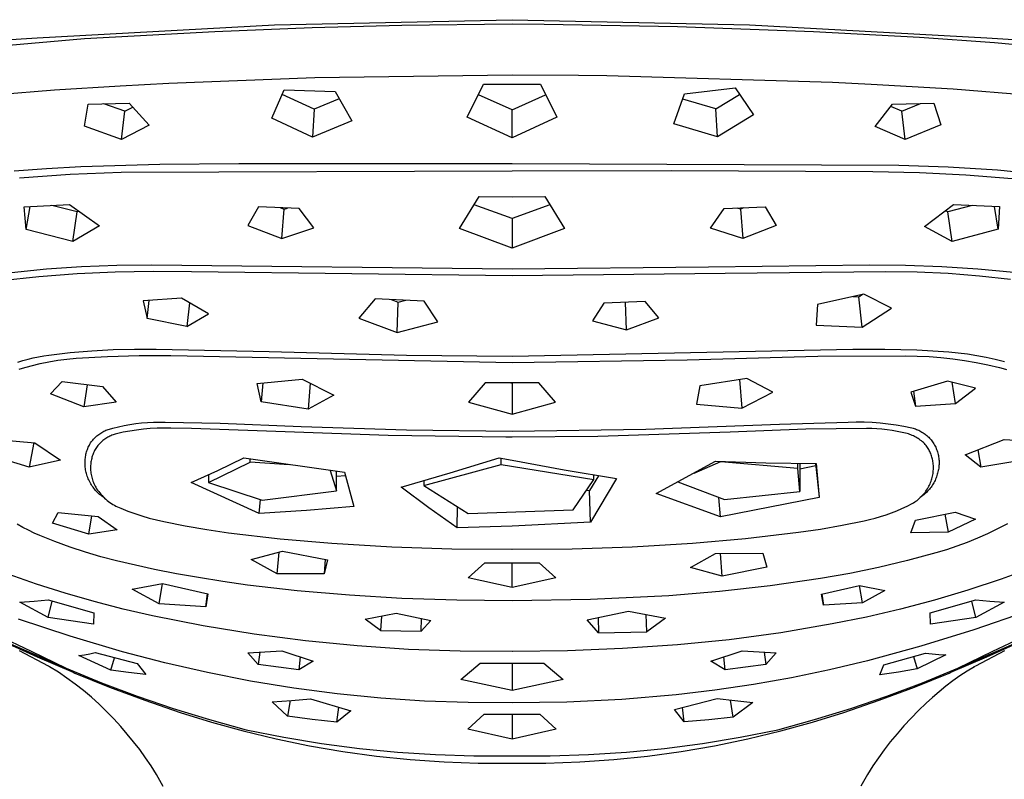
# Model space of a CAD drawing. Units: millimetres. Extents: x -743 to 494, y -1562 to 1621.
# Drawn here: x 285 to 344, y 1280 to 1326 of the extents above; entities that cross this region are included whole.
import ezdxf

# ---------------------------------------------------------------- set-up
doc = ezdxf.new("R2010")
doc.units = ezdxf.units.MM
doc.header["$MEASUREMENT"] = 0
doc.layers.add('Default', color=7, linetype='Continuous', true_color=0x000000)

msp = doc.modelspace()

# ---------------------------------------------------------------- linework, layer by layer
at = {"layer": 'Default', "color": 7, "true_color": 0xffffff}
for p, q in [((300.026, 1325.191), (314.203, 1325.504)), ((314.203, 1325.504), (328.38, 1325.191)), ((285.866, 1324.43), (300.026, 1325.191)), ((302.283, 1325.016), (296.462, 1324.789)), ((307.627, 1325.159), (302.283, 1325.016)), ((314.203, 1325.232), (307.627, 1325.159)), ((316.124, 1325.225), (314.203, 1325.232)), ((324.075, 1325.078), (316.124, 1325.225)), ((332.208, 1324.777), (324.075, 1325.078)), ((328.38, 1325.191), (342.54, 1324.43)), ((288.688, 1324.362), (280.932, 1323.696)), ((283.64, 1324.273), (285.866, 1324.43)), ((296.462, 1324.789), (288.688, 1324.362)), ((338.523, 1324.438), (332.208, 1324.777)), ((343.003, 1324.12), (338.523, 1324.438)), ((342.54, 1324.43), (344.766, 1324.273)), ((347.474, 1323.696), (343.003, 1324.12)), ((302.424, 1322.032), (293.727, 1321.695)), ((314.203, 1322.2), (302.424, 1322.032)), ((318.18, 1322.181), (314.203, 1322.2)), ((319.854, 1322.162), (318.18, 1322.181)), ((333.333, 1321.759), (319.854, 1322.162)), ((286.899, 1321.291), (282.99, 1320.971)), ((290.813, 1321.54), (286.899, 1321.291)), ((293.727, 1321.695), (290.813, 1321.54)), ((299.87, 1319.635), (300.608, 1321.327)), ((300.608, 1321.327), (303.64, 1321.226)), ((311.528, 1319.684), (312.499, 1321.658)), ((312.499, 1321.658), (314.203, 1321.653)), ((314.203, 1321.653), (315.904, 1321.659)), ((315.904, 1321.659), (316.878, 1319.684)), ((324.508, 1321.081), (327.516, 1321.435)), ((327.516, 1321.435), (328.624, 1319.828)), ((335.64, 1321.647), (333.333, 1321.759)), ((340.531, 1321.359), (335.64, 1321.647)), ((345.416, 1320.971), (340.531, 1321.359)), ((302.383, 1320.157), (300.489, 1321.047)), ((303.895, 1320.775), (302.383, 1320.157)), ((303.64, 1321.226), (304.649, 1319.477)), ((314.203, 1320.126), (312.195, 1321.027)), ((314.203, 1320.126), (316.209, 1321.026)), ((323.855, 1319.292), (324.508, 1321.081)), ((326.366, 1320.182), (324.393, 1320.759)), ((326.366, 1320.182), (327.786, 1321.035)), ((288.677, 1319.146), (288.911, 1320.472)), ((288.911, 1320.472), (291.34, 1320.525)), ((291.097, 1320.048), (289.847, 1320.489)), ((291.097, 1320.048), (291.562, 1320.281)), ((291.34, 1320.525), (292.551, 1319.212)), ((302.383, 1320.157), (302.284, 1318.488)), ((314.203, 1318.463), (314.203, 1320.126)), ((326.468, 1318.514), (326.366, 1320.182)), ((335.876, 1319.123), (336.917, 1320.468)), ((337.473, 1320.048), (336.807, 1320.323)), ((336.917, 1320.468), (339.377, 1320.528)), ((337.473, 1320.048), (338.596, 1320.506)), ((339.377, 1320.528), (339.806, 1319.233)), ((290.893, 1318.359), (291.097, 1320.048)), ((302.284, 1318.488), (299.87, 1319.635)), ((314.203, 1318.463), (311.528, 1319.684)), ((316.878, 1319.684), (314.203, 1318.463)), ((328.624, 1319.828), (326.468, 1318.514)), ((337.679, 1318.358), (337.473, 1320.048)), ((290.893, 1318.359), (288.677, 1319.146)), ((292.551, 1319.212), (290.893, 1318.359)), ((304.649, 1319.477), (302.284, 1318.488)), ((326.468, 1318.514), (323.855, 1319.292)), ((337.679, 1318.358), (335.876, 1319.123)), ((339.806, 1319.233), (337.679, 1318.358)), ((286.418, 1316.606), (284.493, 1316.465)), ((288.463, 1316.715), (286.418, 1316.606)), ((293.176, 1316.858), (288.463, 1316.715)), ((297.89, 1316.911), (293.176, 1316.858)), ((314.203, 1316.893), (297.89, 1316.911)), ((337.298, 1316.81), (314.203, 1316.893)), ((340.246, 1316.706), (337.298, 1316.81)), ((343.19, 1316.517), (340.246, 1316.706)), ((284.796, 1316.074), (287.836, 1316.284)), ((287.836, 1316.284), (290.881, 1316.397)), ((290.881, 1316.397), (314.203, 1316.484)), ((314.203, 1316.484), (314.216, 1316.484)), ((314.216, 1316.484), (323.702, 1316.505)), ((323.702, 1316.505), (335.738, 1316.441)), ((335.738, 1316.441), (338.518, 1316.395)), ((338.518, 1316.395), (341.296, 1316.256)), ((341.296, 1316.256), (344.067, 1316.024)), ((346.127, 1316.243), (343.19, 1316.517)), ((311.063, 1313.042), (312.234, 1314.948)), ((312.234, 1314.948), (314.203, 1314.94)), ((314.203, 1314.94), (316.171, 1314.949)), ((316.171, 1314.949), (317.343, 1313.042)), ((285.074, 1314.339), (287.794, 1314.482)), ((285.204, 1312.98), (285.074, 1314.339)), ((285.204, 1312.98), (285.431, 1314.355)), ((288.241, 1314.033), (286.726, 1314.42)), ((287.794, 1314.482), (289.585, 1313.196)), ((299.066, 1314.328), (298.442, 1313.213)), ((301.499, 1314.246), (299.066, 1314.328)), ((300.389, 1314.28), (300.6, 1314.201)), ((300.6, 1314.201), (300.801, 1314.267)), ((302.366, 1313.079), (301.499, 1314.246)), ((314.203, 1313.631), (311.942, 1314.463)), ((316.463, 1314.462), (314.203, 1313.631)), ((326.05, 1313.063), (326.875, 1314.236)), ((326.875, 1314.236), (329.312, 1314.338)), ((327.844, 1314.203), (327.646, 1314.265)), ((328.047, 1314.281), (327.844, 1314.203)), ((329.312, 1314.338), (329.978, 1313.232)), ((338.819, 1313.173), (340.565, 1314.47)), ((341.667, 1314.417), (340.21, 1314.031)), ((340.565, 1314.47), (343.304, 1314.355)), ((343.232, 1313.001), (343.006, 1314.365)), ((343.304, 1314.355), (343.232, 1313.001)), ((287.979, 1312.264), (288.241, 1314.033)), ((288.337, 1314.087), (288.241, 1314.033)), ((300.471, 1312.444), (300.6, 1314.201)), ((327.844, 1314.203), (327.973, 1312.446)), ((340.21, 1314.031), (340.077, 1314.103)), ((340.473, 1312.262), (340.21, 1314.031)), ((289.585, 1313.196), (287.979, 1312.264)), ((298.442, 1313.213), (300.471, 1312.444)), ((300.471, 1312.444), (302.366, 1313.079)), ((314.203, 1313.631), (314.203, 1311.87)), ((327.973, 1312.446), (326.05, 1313.063)), ((329.978, 1313.232), (327.973, 1312.446)), ((340.473, 1312.262), (338.819, 1313.173)), ((287.979, 1312.264), (285.204, 1312.98)), ((314.203, 1311.87), (311.063, 1313.042)), ((317.343, 1313.042), (314.203, 1311.87)), ((343.232, 1313.001), (340.473, 1312.262)), ((286.416, 1310.635), (288.511, 1310.785)), ((288.511, 1310.785), (290.609, 1310.862)), ((290.609, 1310.862), (292.709, 1310.866)), ((292.709, 1310.866), (314.203, 1310.636)), ((314.203, 1310.636), (325.928, 1310.761)), ((325.928, 1310.761), (335.541, 1310.867)), ((335.541, 1310.867), (337.699, 1310.85)), ((337.699, 1310.85), (339.855, 1310.771)), ((339.855, 1310.771), (342.009, 1310.631)), ((283.699, 1309.949), (285.965, 1310.182)), ((284.328, 1310.412), (286.416, 1310.635)), ((285.965, 1310.182), (288.237, 1310.351)), ((288.237, 1310.351), (290.513, 1310.456)), ((290.513, 1310.456), (292.79, 1310.497)), ((292.79, 1310.497), (295.068, 1310.474)), ((295.068, 1310.474), (314.203, 1310.244)), ((314.203, 1310.244), (314.213, 1310.244)), ((314.213, 1310.244), (326.933, 1310.387)), ((326.933, 1310.387), (336.516, 1310.468)), ((336.516, 1310.468), (338.383, 1310.449)), ((338.383, 1310.449), (340.249, 1310.369)), ((340.249, 1310.369), (342.111, 1310.229)), ((342.009, 1310.631), (344.157, 1310.43)), ((342.111, 1310.229), (343.968, 1310.027)), ((335.197, 1309.135), (332.43, 1308.508)), ((334.544, 1308.983), (334.897, 1308.969)), ((334.897, 1308.969), (335.129, 1309.119)), ((335.113, 1307.152), (334.897, 1308.969)), ((336.861, 1308.295), (335.197, 1309.135)), ((294.475, 1308.896), (292.189, 1308.731)), ((292.189, 1308.731), (292.419, 1307.679)), ((292.419, 1307.679), (292.553, 1308.755)), ((296.077, 1307.947), (294.475, 1308.896)), ((294.95, 1308.611), (294.794, 1307.186)), ((306.025, 1308.856), (305.06, 1307.689)), ((308.961, 1308.716), (306.025, 1308.856)), ((306.982, 1308.806), (307.41, 1308.648)), ((307.345, 1306.83), (307.41, 1308.648)), ((307.41, 1308.648), (307.865, 1308.764)), ((309.775, 1307.468), (308.961, 1308.716)), ((319.693, 1308.58), (319.008, 1307.533)), ((322.156, 1308.697), (319.693, 1308.58)), ((321.044, 1306.996), (320.984, 1308.637)), ((322.958, 1307.717), (322.156, 1308.697)), ((332.43, 1308.508), (332.363, 1307.283)), ((294.794, 1307.186), (296.077, 1307.947)), ((335.113, 1307.152), (336.861, 1308.295)), ((294.794, 1307.186), (292.419, 1307.679)), ((305.06, 1307.689), (307.345, 1306.83)), ((307.345, 1306.83), (309.775, 1307.468)), ((319.008, 1307.533), (321.044, 1306.996)), ((321.044, 1306.996), (322.958, 1307.717)), ((332.363, 1307.283), (335.113, 1307.152)), ((285.933, 1305.392), (286.246, 1305.447)), ((286.246, 1305.447), (286.56, 1305.492)), ((286.56, 1305.492), (287.834, 1305.642)), ((287.834, 1305.642), (289.112, 1305.753)), ((289.112, 1305.753), (290.392, 1305.823)), ((290.065, 1305.415), (291.955, 1305.467)), ((290.392, 1305.823), (291.675, 1305.852)), ((291.675, 1305.852), (292.957, 1305.841)), ((291.955, 1305.467), (293.846, 1305.456)), ((292.957, 1305.841), (299.703, 1305.694)), ((293.846, 1305.456), (314.203, 1305.054)), ((299.703, 1305.694), (307.909, 1305.488)), ((307.909, 1305.488), (314.203, 1305.432)), ((314.203, 1305.432), (334.541, 1305.834)), ((324.655, 1305.202), (332.464, 1305.419)), ((332.464, 1305.419), (337.681, 1305.442)), ((334.541, 1305.834), (336.458, 1305.847)), ((336.458, 1305.847), (338.373, 1305.797)), ((337.681, 1305.442), (338.391, 1305.432)), ((338.373, 1305.797), (340.286, 1305.684)), ((338.391, 1305.432), (339.101, 1305.4)), ((340.286, 1305.684), (340.845, 1305.632)), ((340.845, 1305.632), (341.402, 1305.561)), ((341.402, 1305.561), (341.956, 1305.473)), ((341.956, 1305.473), (342.507, 1305.366)), ((284.706, 1305.069), (285.009, 1305.165)), ((284.975, 1304.715), (285.499, 1304.858)), ((285.009, 1305.165), (285.314, 1305.251)), ((285.314, 1305.251), (285.623, 1305.326)), ((285.499, 1304.858), (286.028, 1304.983)), ((285.623, 1305.326), (285.933, 1305.392)), ((286.028, 1304.983), (286.561, 1305.089)), ((286.561, 1305.089), (287.098, 1305.178)), ((287.098, 1305.178), (287.637, 1305.248)), ((287.637, 1305.248), (288.178, 1305.3)), ((288.178, 1305.3), (290.065, 1305.415)), ((314.203, 1305.054), (324.655, 1305.202)), ((339.101, 1305.4), (339.809, 1305.347)), ((339.809, 1305.347), (340.515, 1305.271)), ((340.515, 1305.271), (341.219, 1305.174)), ((341.219, 1305.174), (341.919, 1305.055)), ((341.919, 1305.055), (342.615, 1304.915)), ((342.507, 1305.366), (343.054, 1305.241)), ((342.615, 1304.915), (343.306, 1304.753)), ((343.054, 1305.241), (343.597, 1305.098)), ((284.778, 1304.659), (284.975, 1304.715)), ((343.306, 1304.753), (343.519, 1304.693)), ((343.519, 1304.693), (343.729, 1304.626)), ((286.652, 1303.171), (287.344, 1303.917)), ((287.344, 1303.917), (289.767, 1303.611)), ((288.844, 1303.723), (288.644, 1302.402)), ((298.994, 1303.801), (301.678, 1304.047)), ((299.226, 1302.698), (298.994, 1303.801)), ((299.321, 1303.829), (299.226, 1302.698)), ((301.678, 1304.047), (303.56, 1303.098)), ((302.147, 1303.807), (302.043, 1302.258)), ((312.594, 1303.837), (311.603, 1302.676)), ((314.203, 1303.831), (312.594, 1303.837)), ((314.14, 1303.831), (314.203, 1303.814)), ((315.811, 1303.837), (314.203, 1303.831)), ((314.266, 1303.831), (314.203, 1303.814)), ((314.203, 1303.814), (314.203, 1301.955)), ((316.802, 1302.677), (315.811, 1303.837)), ((325.413, 1303.654), (325.217, 1302.551)), ((328.22, 1304.101), (325.413, 1303.654)), ((327.784, 1304.029), (327.915, 1302.315)), ((329.769, 1303.278), (328.22, 1304.101)), ((340.202, 1303.939), (338.006, 1303.278)), ((341.861, 1303.523), (340.202, 1303.939)), ((340.678, 1302.596), (340.478, 1303.868)), ((288.644, 1302.402), (286.652, 1303.171)), ((289.767, 1303.611), (290.577, 1302.677)), ((303.56, 1303.098), (302.043, 1302.258)), ((327.915, 1302.315), (329.769, 1303.278)), ((338.006, 1303.278), (338.298, 1302.442)), ((338.172, 1303.327), (338.298, 1302.442)), ((340.678, 1302.596), (341.861, 1303.523)), ((290.577, 1302.677), (288.644, 1302.402)), ((302.043, 1302.258), (299.226, 1302.698)), ((311.603, 1302.676), (314.203, 1301.955)), ((314.203, 1301.955), (316.802, 1302.677)), ((325.217, 1302.551), (327.915, 1302.315)), ((338.298, 1302.442), (340.678, 1302.596)), ((291.05, 1301.293), (291.396, 1301.357)), ((291.396, 1301.357), (291.743, 1301.409)), ((291.743, 1301.409), (292.093, 1301.448)), ((292.093, 1301.448), (292.443, 1301.476)), ((292.443, 1301.476), (292.794, 1301.491)), ((292.794, 1301.491), (293.146, 1301.494)), ((293.146, 1301.494), (293.497, 1301.485)), ((293.497, 1301.485), (296.789, 1301.424)), ((296.789, 1301.424), (301.616, 1301.229)), ((322.19, 1301.07), (330.173, 1301.369)), ((330.173, 1301.369), (334.27, 1301.487)), ((334.27, 1301.487), (334.748, 1301.501)), ((334.748, 1301.501), (335.226, 1301.499)), ((335.226, 1301.499), (335.704, 1301.48)), ((335.704, 1301.48), (336.181, 1301.445)), ((336.181, 1301.445), (336.657, 1301.394)), ((336.657, 1301.394), (337.131, 1301.327)), ((337.131, 1301.327), (337.602, 1301.243)), ((289.424, 1300.671), (289.478, 1300.716)), ((289.478, 1300.716), (289.534, 1300.759)), ((289.534, 1300.759), (289.592, 1300.8)), ((289.592, 1300.8), (289.651, 1300.84)), ((289.651, 1300.84), (289.711, 1300.877)), ((289.711, 1300.877), (289.772, 1300.912)), ((289.772, 1300.912), (289.835, 1300.945)), ((289.835, 1300.945), (289.898, 1300.976)), ((289.898, 1300.976), (289.963, 1301.005)), ((289.963, 1301.005), (290.029, 1301.031)), ((290.029, 1301.031), (290.366, 1301.13)), ((290.386, 1300.733), (290.321, 1300.708)), ((290.366, 1301.13), (290.707, 1301.218)), ((290.453, 1300.756), (290.386, 1300.733)), ((290.52, 1300.776), (290.453, 1300.756)), ((290.588, 1300.795), (290.52, 1300.776)), ((290.988, 1300.883), (290.588, 1300.795)), ((290.707, 1301.218), (291.05, 1301.293)), ((291.391, 1300.958), (290.988, 1300.883)), ((291.797, 1301.019), (291.391, 1300.958)), ((292.204, 1301.066), (291.797, 1301.019)), ((292.612, 1301.1), (292.204, 1301.066)), ((293.022, 1301.12), (292.612, 1301.1)), ((293.431, 1301.126), (293.022, 1301.12)), ((293.841, 1301.119), (293.431, 1301.126)), ((295.066, 1301.108), (293.841, 1301.119)), ((306.802, 1300.688), (295.066, 1301.108)), ((301.616, 1301.229), (307.908, 1301.028)), ((307.908, 1301.028), (314.203, 1300.957)), ((314.203, 1300.957), (322.19, 1301.07)), ((327.228, 1300.881), (319.325, 1300.637)), ((331.743, 1301.062), (327.228, 1300.881)), ((335.371, 1301.106), (331.743, 1301.062)), ((335.676, 1301.102), (335.371, 1301.106)), ((335.981, 1301.087), (335.676, 1301.102)), ((336.285, 1301.064), (335.981, 1301.087)), ((336.588, 1301.031), (336.285, 1301.064)), ((336.891, 1300.988), (336.588, 1301.031)), ((337.191, 1300.936), (336.891, 1300.988)), ((337.49, 1300.875), (337.191, 1300.936)), ((337.787, 1300.804), (337.49, 1300.875)), ((337.602, 1301.243), (338.07, 1301.143)), ((337.864, 1300.782), (337.787, 1300.804)), ((337.941, 1300.757), (337.864, 1300.782)), ((338.016, 1300.73), (337.941, 1300.757)), ((338.091, 1300.7), (338.016, 1300.73)), ((338.07, 1301.143), (338.14, 1301.125)), ((338.14, 1301.125), (338.211, 1301.105)), ((338.211, 1301.105), (338.28, 1301.083)), ((338.28, 1301.083), (338.348, 1301.058)), ((338.348, 1301.058), (338.416, 1301.03)), ((338.416, 1301.03), (338.482, 1301)), ((338.482, 1301), (338.548, 1300.968)), ((338.548, 1300.968), (338.612, 1300.934)), ((338.612, 1300.934), (338.676, 1300.898)), ((338.676, 1300.898), (338.737, 1300.859)), ((338.737, 1300.859), (338.798, 1300.818)), ((338.798, 1300.818), (338.857, 1300.776)), ((338.857, 1300.776), (338.914, 1300.731)), ((338.914, 1300.731), (338.97, 1300.684)), ((282.905, 1300.497), (285.709, 1300.259)), ((285.649, 1300.264), (285.389, 1298.811)), ((285.709, 1300.259), (287.255, 1299.227)), ((288.976, 1300.119), (289.011, 1300.183)), ((289.011, 1300.183), (289.049, 1300.246)), ((289.049, 1300.246), (289.089, 1300.307)), ((289.089, 1300.307), (289.131, 1300.364)), ((289.131, 1300.364), (289.176, 1300.419)), ((289.176, 1300.419), (289.222, 1300.473)), ((289.222, 1300.473), (289.27, 1300.525)), ((289.27, 1300.525), (289.319, 1300.575)), ((289.319, 1300.575), (289.371, 1300.624)), ((289.371, 1300.624), (289.424, 1300.671)), ((289.527, 1300.14), (289.482, 1300.086)), ((289.574, 1300.192), (289.527, 1300.14)), ((289.622, 1300.243), (289.574, 1300.192)), ((289.673, 1300.292), (289.622, 1300.243)), ((289.725, 1300.34), (289.673, 1300.292)), ((289.778, 1300.386), (289.725, 1300.34)), ((289.833, 1300.429), (289.778, 1300.386)), ((289.89, 1300.471), (289.833, 1300.429)), ((289.948, 1300.511), (289.89, 1300.471)), ((290.007, 1300.549), (289.948, 1300.511)), ((290.068, 1300.585), (290.007, 1300.549)), ((290.129, 1300.619), (290.068, 1300.585)), ((290.192, 1300.651), (290.129, 1300.619)), ((290.256, 1300.68), (290.192, 1300.651)), ((290.321, 1300.708), (290.256, 1300.68)), ((313.833, 1300.59), (306.802, 1300.688)), ((314.203, 1300.59), (313.833, 1300.59)), ((319.325, 1300.637), (314.203, 1300.59)), ((338.164, 1300.667), (338.091, 1300.7)), ((338.236, 1300.632), (338.164, 1300.667)), ((338.307, 1300.594), (338.236, 1300.632)), ((338.377, 1300.554), (338.307, 1300.594)), ((338.445, 1300.511), (338.377, 1300.554)), ((338.512, 1300.467), (338.445, 1300.511)), ((338.577, 1300.419), (338.512, 1300.467)), ((338.64, 1300.37), (338.577, 1300.419)), ((338.702, 1300.318), (338.64, 1300.37)), ((338.761, 1300.265), (338.702, 1300.318)), ((338.819, 1300.209), (338.761, 1300.265)), ((338.875, 1300.151), (338.819, 1300.209)), ((338.92, 1300.096), (338.875, 1300.151)), ((338.97, 1300.684), (339.025, 1300.635)), ((339.025, 1300.635), (339.077, 1300.585)), ((339.077, 1300.585), (339.128, 1300.532)), ((339.128, 1300.532), (339.177, 1300.478)), ((339.177, 1300.478), (339.224, 1300.423)), ((339.224, 1300.423), (339.269, 1300.365)), ((339.269, 1300.365), (339.312, 1300.306)), ((339.312, 1300.306), (339.353, 1300.246)), ((339.353, 1300.246), (339.392, 1300.184)), ((339.392, 1300.184), (339.428, 1300.121)), ((341.255, 1299.531), (343.572, 1300.456)), ((343.572, 1300.456), (345.945, 1300.322)), ((285.389, 1298.811), (282.71, 1299.604)), ((288.756, 1299.499), (288.771, 1299.571)), ((288.771, 1299.571), (288.788, 1299.642)), ((288.788, 1299.642), (288.808, 1299.713)), ((288.808, 1299.713), (288.83, 1299.783)), ((288.83, 1299.783), (288.855, 1299.852)), ((288.855, 1299.852), (288.882, 1299.92)), ((288.882, 1299.92), (288.911, 1299.987)), ((288.911, 1299.987), (288.942, 1300.054)), ((288.942, 1300.054), (288.976, 1300.119)), ((289.199, 1299.598), (289.174, 1299.532)), ((289.226, 1299.663), (289.199, 1299.598)), ((289.256, 1299.728), (289.226, 1299.663)), ((289.288, 1299.791), (289.256, 1299.728)), ((289.322, 1299.854), (289.288, 1299.791)), ((289.358, 1299.915), (289.322, 1299.854)), ((289.397, 1299.973), (289.358, 1299.915)), ((289.439, 1300.03), (289.397, 1299.973)), ((289.482, 1300.086), (289.439, 1300.03)), ((338.962, 1300.04), (338.92, 1300.096)), ((339.003, 1299.982), (338.962, 1300.04)), ((339.041, 1299.922), (339.003, 1299.982)), ((339.078, 1299.862), (339.041, 1299.922)), ((339.112, 1299.8), (339.078, 1299.862)), ((339.144, 1299.737), (339.112, 1299.8)), ((339.174, 1299.673), (339.144, 1299.737)), ((339.202, 1299.607), (339.174, 1299.673)), ((339.228, 1299.541), (339.202, 1299.607)), ((339.251, 1299.475), (339.228, 1299.541)), ((339.428, 1300.121), (339.463, 1300.057)), ((339.463, 1300.057), (339.495, 1299.989)), ((339.495, 1299.989), (339.525, 1299.921)), ((339.525, 1299.921), (339.552, 1299.851)), ((339.552, 1299.851), (339.578, 1299.78)), ((339.578, 1299.78), (339.6, 1299.709)), ((339.6, 1299.709), (339.621, 1299.637)), ((339.621, 1299.637), (339.639, 1299.564)), ((339.639, 1299.564), (339.655, 1299.491)), ((342.019, 1299.832), (342.198, 1298.797)), ((287.255, 1299.227), (285.389, 1298.811)), ((288.715, 1299.048), (288.716, 1299.128)), ((288.717, 1298.968), (288.715, 1299.048)), ((288.716, 1299.128), (288.72, 1299.208)), ((288.721, 1298.888), (288.717, 1298.968)), ((288.72, 1299.208), (288.725, 1299.281)), ((288.725, 1299.281), (288.733, 1299.354)), ((288.733, 1299.354), (288.743, 1299.427)), ((288.743, 1299.427), (288.756, 1299.499)), ((289.052, 1298.978), (289.048, 1298.907)), ((289.059, 1299.049), (289.052, 1298.978)), ((289.069, 1299.119), (289.059, 1299.049)), ((289.08, 1299.189), (289.069, 1299.119)), ((289.094, 1299.259), (289.08, 1299.189)), ((289.111, 1299.328), (289.094, 1299.259)), ((289.129, 1299.397), (289.111, 1299.328)), ((289.15, 1299.464), (289.129, 1299.397)), ((289.174, 1299.532), (289.15, 1299.464)), ((296.091, 1297.891), (298.566, 1299.1)), ((296.634, 1298.606), (298.2, 1299.357)), ((298.2, 1299.357), (304.201, 1298.499)), ((298.566, 1299.1), (298.566, 1299.299)), ((300.895, 1298.947), (298.566, 1299.1)), ((308.93, 1297.706), (313.564, 1298.952)), ((310.521, 1298.457), (313.446, 1299.36)), ((313.446, 1299.36), (314.203, 1299.212)), ((313.564, 1298.952), (313.564, 1299.337)), ((313.564, 1298.952), (319.081, 1298.059)), ((314.203, 1299.212), (317.313, 1298.637)), ((322.808, 1297.234), (326.351, 1299.153)), ((325.086, 1298.452), (326.664, 1299.141)), ((326.351, 1299.153), (329.359, 1299.061)), ((331.258, 1298.729), (326.664, 1299.121)), ((329.359, 1299.061), (332.368, 1299.023)), ((331.258, 1298.729), (331.258, 1299.031)), ((331.391, 1299.029), (331.391, 1297.34)), ((332.325, 1299.023), (332.539, 1297.024)), ((332.368, 1299.023), (332.542, 1296.993)), ((339.272, 1299.407), (339.251, 1299.475)), ((339.29, 1299.339), (339.272, 1299.407)), ((339.307, 1299.27), (339.29, 1299.339)), ((339.321, 1299.2), (339.307, 1299.27)), ((339.332, 1299.131), (339.321, 1299.2)), ((339.341, 1299.06), (339.332, 1299.131)), ((339.35, 1298.981), (339.341, 1299.06)), ((339.356, 1298.902), (339.35, 1298.981)), ((339.655, 1299.491), (339.668, 1299.417)), ((339.668, 1299.417), (339.678, 1299.343)), ((339.678, 1299.343), (339.686, 1299.268)), ((339.686, 1299.268), (339.692, 1299.194)), ((339.694, 1298.969), (339.69, 1298.894)), ((339.692, 1299.194), (339.695, 1299.119)), ((339.696, 1299.044), (339.694, 1298.969)), ((339.695, 1299.119), (339.696, 1299.044)), ((342.198, 1298.797), (341.255, 1299.531)), ((345.085, 1299.291), (342.198, 1298.797)), ((288.728, 1298.808), (288.721, 1298.888)), ((288.737, 1298.728), (288.728, 1298.808)), ((288.75, 1298.649), (288.737, 1298.728)), ((288.765, 1298.57), (288.75, 1298.649)), ((288.782, 1298.492), (288.765, 1298.57)), ((288.802, 1298.414), (288.782, 1298.492)), ((288.825, 1298.337), (288.802, 1298.414)), ((289.048, 1298.907), (289.045, 1298.836)), ((289.045, 1298.836), (289.045, 1298.765)), ((289.045, 1298.765), (289.047, 1298.684)), ((289.047, 1298.684), (289.051, 1298.603)), ((289.051, 1298.603), (289.058, 1298.522)), ((289.058, 1298.522), (289.068, 1298.441)), ((289.068, 1298.441), (289.081, 1298.361)), ((295.054, 1297.887), (296.634, 1298.606)), ((303.343, 1298.609), (303.731, 1297.391)), ((303.731, 1297.391), (303.731, 1298.559)), ((304.201, 1298.499), (304.768, 1296.448)), ((307.579, 1297.613), (310.521, 1298.457)), ((317.313, 1298.637), (320.433, 1298.116)), ((331.391, 1297.34), (331.258, 1298.729)), ((332.337, 1298.88), (331.391, 1298.68)), ((339.321, 1298.347), (339.334, 1298.426)), ((339.334, 1298.426), (339.345, 1298.505)), ((339.345, 1298.505), (339.352, 1298.584)), ((339.352, 1298.584), (339.357, 1298.663)), ((339.359, 1298.822), (339.356, 1298.902)), ((339.357, 1298.663), (339.359, 1298.743)), ((339.359, 1298.743), (339.359, 1298.822)), ((339.59, 1298.38), (339.568, 1298.305)), ((339.612, 1298.452), (339.59, 1298.38)), ((339.631, 1298.525), (339.612, 1298.452)), ((339.648, 1298.598), (339.631, 1298.525)), ((339.662, 1298.671), (339.648, 1298.598)), ((339.674, 1298.745), (339.662, 1298.671)), ((339.683, 1298.82), (339.674, 1298.745)), ((339.69, 1298.894), (339.683, 1298.82)), ((288.85, 1298.261), (288.825, 1298.337)), ((288.878, 1298.186), (288.85, 1298.261)), ((288.908, 1298.112), (288.878, 1298.186)), ((288.941, 1298.038), (288.908, 1298.112)), ((288.977, 1297.963), (288.941, 1298.038)), ((289.015, 1297.889), (288.977, 1297.963)), ((289.056, 1297.816), (289.015, 1297.889)), ((289.099, 1297.745), (289.056, 1297.816)), ((289.081, 1298.361), (289.096, 1298.281)), ((289.096, 1298.281), (289.114, 1298.202)), ((289.114, 1298.202), (289.135, 1298.124)), ((289.135, 1298.124), (289.159, 1298.046)), ((289.159, 1298.046), (289.185, 1297.969)), ((289.185, 1297.969), (289.213, 1297.893)), ((289.213, 1297.893), (289.245, 1297.818)), ((289.245, 1297.818), (289.278, 1297.744)), ((299.108, 1296.039), (295.054, 1297.887)), ((296.091, 1298.355), (296.091, 1297.891)), ((296.091, 1297.891), (299.28, 1296.836)), ((304.259, 1298.286), (303.731, 1298.241)), ((308.93, 1297.993), (308.93, 1297.706)), ((317.858, 1296.262), (319.081, 1298.059)), ((319.366, 1298.288), (318.835, 1297.409)), ((320.433, 1298.116), (318.883, 1295.512)), ((319.081, 1298.059), (319.081, 1298.334)), ((324.105, 1297.921), (326.887, 1296.874)), ((339.121, 1297.734), (339.156, 1297.812)), ((339.156, 1297.812), (339.188, 1297.89)), ((339.188, 1297.89), (339.217, 1297.964)), ((339.217, 1297.964), (339.243, 1298.039)), ((339.243, 1298.039), (339.266, 1298.115)), ((339.266, 1298.115), (339.287, 1298.192)), ((339.287, 1298.192), (339.306, 1298.269)), ((339.346, 1297.805), (339.305, 1297.738)), ((339.306, 1298.269), (339.321, 1298.347)), ((339.385, 1297.873), (339.346, 1297.805)), ((339.422, 1297.943), (339.385, 1297.873)), ((339.456, 1298.013), (339.422, 1297.943)), ((339.488, 1298.085), (339.456, 1298.013)), ((339.517, 1298.157), (339.488, 1298.085)), ((339.544, 1298.231), (339.517, 1298.157)), ((339.568, 1298.305), (339.544, 1298.231)), ((289.144, 1297.675), (289.099, 1297.745)), ((289.192, 1297.607), (289.144, 1297.675)), ((289.242, 1297.54), (289.192, 1297.607)), ((289.294, 1297.475), (289.242, 1297.54)), ((289.278, 1297.744), (289.315, 1297.671)), ((289.349, 1297.412), (289.294, 1297.475)), ((289.315, 1297.671), (289.354, 1297.6)), ((289.405, 1297.35), (289.349, 1297.412)), ((289.354, 1297.6), (289.409, 1297.512)), ((289.464, 1297.291), (289.405, 1297.35)), ((289.409, 1297.512), (289.468, 1297.426)), ((289.524, 1297.233), (289.464, 1297.291)), ((289.468, 1297.426), (289.53, 1297.342)), ((289.586, 1297.178), (289.524, 1297.233)), ((289.53, 1297.342), (289.594, 1297.26)), ((289.594, 1297.26), (289.661, 1297.181)), ((299.28, 1296.836), (303.731, 1297.391)), ((309.247, 1296.384), (307.579, 1297.613)), ((308.93, 1297.706), (311.582, 1296.044)), ((318.835, 1297.409), (318.63, 1297.396)), ((318.883, 1295.512), (318.835, 1297.409)), ((326.642, 1295.842), (322.808, 1297.234)), ((326.887, 1296.874), (331.391, 1297.34)), ((338.751, 1297.168), (338.805, 1297.233)), ((338.872, 1297.231), (338.798, 1297.165)), ((338.805, 1297.233), (338.858, 1297.299)), ((338.858, 1297.299), (338.908, 1297.368)), ((338.945, 1297.299), (338.872, 1297.231)), ((338.908, 1297.368), (338.955, 1297.438)), ((339.015, 1297.37), (338.945, 1297.299)), ((338.955, 1297.438), (339.001, 1297.51)), ((339.001, 1297.51), (339.043, 1297.583)), ((339.068, 1297.427), (339.015, 1297.37)), ((339.043, 1297.583), (339.083, 1297.658)), ((339.12, 1297.486), (339.068, 1297.427)), ((339.083, 1297.658), (339.121, 1297.734)), ((339.169, 1297.547), (339.12, 1297.486)), ((339.217, 1297.609), (339.169, 1297.547)), ((339.262, 1297.673), (339.217, 1297.609)), ((339.305, 1297.738), (339.262, 1297.673)), ((289.65, 1297.124), (289.586, 1297.178)), ((289.716, 1297.073), (289.65, 1297.124)), ((289.661, 1297.181), (289.731, 1297.104)), ((289.784, 1297.024), (289.716, 1297.073)), ((289.731, 1297.104), (289.804, 1297.029)), ((289.887, 1296.95), (289.784, 1297.024)), ((289.804, 1297.029), (289.879, 1296.957)), ((289.879, 1296.957), (289.956, 1296.888)), ((289.956, 1296.888), (290.036, 1296.821)), ((290.036, 1296.821), (290.118, 1296.757)), ((290.118, 1296.757), (290.202, 1296.696)), ((290.202, 1296.696), (290.289, 1296.637)), ((290.289, 1296.637), (290.377, 1296.582)), ((299.108, 1296.039), (299.182, 1296.868)), ((326.642, 1295.842), (326.559, 1296.998)), ((332.542, 1296.993), (326.642, 1295.842)), ((337.791, 1296.48), (338.094, 1296.636)), ((338.094, 1296.636), (338.168, 1296.679)), ((338.168, 1296.679), (338.24, 1296.724)), ((338.24, 1296.724), (338.31, 1296.771)), ((338.31, 1296.771), (338.379, 1296.821)), ((338.379, 1296.821), (338.446, 1296.874)), ((338.446, 1296.874), (338.511, 1296.928)), ((338.511, 1296.928), (338.574, 1296.985)), ((338.642, 1297.041), (338.562, 1296.983)), ((338.574, 1296.985), (338.635, 1297.044)), ((338.635, 1297.044), (338.694, 1297.105)), ((338.721, 1297.102), (338.642, 1297.041)), ((338.694, 1297.105), (338.751, 1297.168)), ((338.798, 1297.165), (338.721, 1297.102)), ((286.768, 1295.452), (287.116, 1296.092)), ((287.116, 1296.092), (289.497, 1295.854)), ((290.377, 1296.582), (290.467, 1296.53)), ((290.467, 1296.53), (290.559, 1296.481)), ((290.559, 1296.481), (290.652, 1296.435)), ((290.652, 1296.435), (290.747, 1296.392)), ((290.747, 1296.392), (290.843, 1296.353)), ((290.843, 1296.353), (291.26, 1296.185)), ((291.26, 1296.185), (291.681, 1296.03)), ((291.681, 1296.03), (292.108, 1295.89)), ((301.94, 1296.219), (299.108, 1296.039)), ((304.768, 1296.448), (301.94, 1296.219)), ((310.936, 1295.183), (309.247, 1296.384)), ((310.936, 1295.183), (310.958, 1296.434)), ((311.582, 1296.044), (317.858, 1296.262)), ((336.532, 1295.957), (336.854, 1296.072)), ((336.854, 1296.072), (337.171, 1296.197)), ((337.171, 1296.197), (337.483, 1296.333)), ((337.483, 1296.333), (337.791, 1296.48)), ((338.292, 1295.631), (340.661, 1296.122)), ((340.661, 1296.122), (341.867, 1295.702)), ((288.941, 1294.806), (286.768, 1295.452)), ((288.941, 1294.806), (289.12, 1295.889)), ((289.497, 1295.854), (290.637, 1295.063)), ((292.108, 1295.89), (292.539, 1295.765)), ((292.539, 1295.765), (292.973, 1295.653)), ((292.973, 1295.653), (293.412, 1295.556)), ((293.412, 1295.556), (294.692, 1295.297)), ((318.883, 1295.512), (314.203, 1295.281)), ((333.919, 1295.336), (335.215, 1295.607)), ((335.215, 1295.607), (335.548, 1295.678)), ((335.548, 1295.678), (335.879, 1295.76)), ((335.879, 1295.76), (336.208, 1295.853)), ((336.208, 1295.853), (336.532, 1295.957)), ((338.02, 1294.885), (338.292, 1295.631)), ((340.049, 1295.992), (340.23, 1294.928)), ((341.867, 1295.702), (340.23, 1294.928)), ((343.771, 1295.427), (343.188, 1295.117)), ((284.997, 1295.208), (284.666, 1295.392)), ((285.334, 1295.034), (284.997, 1295.208)), ((285.677, 1294.872), (285.334, 1295.034)), ((286.024, 1294.721), (285.677, 1294.872)), ((290.637, 1295.063), (288.941, 1294.806)), ((294.692, 1295.297), (295.979, 1295.075)), ((295.979, 1295.075), (297.272, 1294.89)), ((297.272, 1294.89), (300.359, 1294.528)), ((314.203, 1295.281), (310.936, 1295.183)), ((328.142, 1294.538), (331.306, 1294.913)), ((331.306, 1294.913), (332.616, 1295.104)), ((332.616, 1295.104), (333.919, 1295.336)), ((340.23, 1294.928), (338.02, 1294.885)), ((343.188, 1295.117), (342.596, 1294.826)), ((286.918, 1294.362), (286.024, 1294.721)), ((287.822, 1294.032), (286.918, 1294.362)), ((300.359, 1294.528), (303.455, 1294.265)), ((303.455, 1294.265), (307.031, 1294.057)), ((321.383, 1294.057), (324.968, 1294.266)), ((324.968, 1294.266), (328.142, 1294.538)), ((341.383, 1294.307), (340.764, 1294.078)), ((341.994, 1294.556), (341.383, 1294.307)), ((342.596, 1294.826), (341.994, 1294.556)), ((288.737, 1293.731), (287.822, 1294.032)), ((289.661, 1293.46), (288.737, 1293.731)), ((298.636, 1293.288), (300.499, 1293.789)), ((300.178, 1292.439), (300.294, 1293.732)), ((300.499, 1293.789), (303.186, 1293.281)), ((307.031, 1294.057), (310.61, 1293.935)), ((310.61, 1293.935), (314.192, 1293.9)), ((314.192, 1293.9), (314.203, 1293.9)), ((314.203, 1293.9), (317.794, 1293.935)), ((317.794, 1293.935), (321.383, 1294.057)), ((326.35, 1293.64), (329.168, 1293.662)), ((329.168, 1293.662), (329.422, 1292.836)), ((339.505, 1293.684), (337.804, 1293.222)), ((340.138, 1293.871), (339.505, 1293.684)), ((340.764, 1294.078), (340.138, 1293.871)), ((290.593, 1293.218), (289.661, 1293.46)), ((291.721, 1292.947), (290.593, 1293.218)), ((300.178, 1292.439), (298.636, 1293.288)), ((303.044, 1293.307), (302.983, 1292.439)), ((303.186, 1293.281), (302.983, 1292.439)), ((311.588, 1292.188), (312.586, 1293.096)), ((312.586, 1293.096), (314.203, 1293.09)), ((314.203, 1293.09), (315.819, 1293.096)), ((314.203, 1291.611), (314.203, 1293.09)), ((315.819, 1293.096), (316.818, 1292.188)), ((324.85, 1292.807), (326.35, 1293.64)), ((326.754, 1292.291), (326.647, 1293.64)), ((337.804, 1293.222), (336.09, 1292.814)), ((292.855, 1292.7), (291.721, 1292.947)), ((294.165, 1292.442), (292.855, 1292.7)), ((326.754, 1292.291), (324.85, 1292.807)), ((329.422, 1292.836), (326.754, 1292.291)), ((336.09, 1292.814), (334.364, 1292.459)), ((345.364, 1292.835), (343.402, 1292.113)), ((285.826, 1291.825), (284.135, 1292.425)), ((295.481, 1292.209), (294.165, 1292.442)), ((296.949, 1291.976), (295.481, 1292.209)), ((298.42, 1291.769), (296.949, 1291.976)), ((302.983, 1292.439), (300.178, 1292.439)), ((314.203, 1291.611), (311.588, 1292.188)), ((316.818, 1292.188), (314.203, 1291.611)), ((332.628, 1292.159), (329.616, 1291.724)), ((334.364, 1292.459), (332.628, 1292.159)), ((343.402, 1292.113), (341.419, 1291.454)), ((287.534, 1291.275), (285.826, 1291.825)), ((291.538, 1291.514), (293.339, 1291.861)), ((293.145, 1290.636), (291.538, 1291.514)), ((293.145, 1290.636), (293.341, 1291.861)), ((293.339, 1291.861), (296.053, 1291.239)), ((301.373, 1291.427), (298.42, 1291.769)), ((304.498, 1291.157), (301.373, 1291.427)), ((326.591, 1291.381), (323.558, 1291.132)), ((329.616, 1291.724), (326.591, 1291.381)), ((332.681, 1291.217), (334.952, 1291.741)), ((334.952, 1291.741), (336.462, 1291.448)), ((335.117, 1290.714), (334.956, 1291.74)), ((336.462, 1291.448), (335.117, 1290.714)), ((341.419, 1291.454), (339.416, 1290.857)), ((284.821, 1290.741), (285.671, 1290.799)), ((286.511, 1289.838), (284.821, 1290.741)), ((285.671, 1290.799), (286.519, 1290.876)), ((286.511, 1289.838), (286.753, 1290.808)), ((286.519, 1290.876), (289.247, 1290.101)), ((289.258, 1290.776), (287.534, 1291.275)), ((290.995, 1290.327), (289.258, 1290.776)), ((295.925, 1290.465), (296.03, 1291.244)), ((296.053, 1291.239), (295.925, 1290.465)), ((307.629, 1290.972), (304.498, 1291.157)), ((310.915, 1290.861), (307.629, 1290.972)), ((314.203, 1290.826), (310.915, 1290.861)), ((318.883, 1290.898), (314.203, 1290.826)), ((323.558, 1291.132), (318.883, 1290.898)), ((332.79, 1290.57), (332.681, 1291.217)), ((332.701, 1291.222), (332.79, 1290.57)), ((339.416, 1290.857), (337.395, 1290.323)), ((339.159, 1290.101), (341.887, 1290.876)), ((341.894, 1289.838), (341.652, 1290.808)), ((341.887, 1290.876), (342.735, 1290.799)), ((343.584, 1290.741), (341.894, 1289.838)), ((342.735, 1290.799), (343.584, 1290.741)), ((278.975, 1290.612), (285.858, 1287.473)), ((292.745, 1289.929), (290.995, 1290.327)), ((295.925, 1290.465), (293.145, 1290.636)), ((318.687, 1289.693), (321.16, 1290.21)), ((321.16, 1290.21), (323.364, 1289.783)), ((335.117, 1290.714), (332.79, 1290.57)), ((337.395, 1290.323), (335.358, 1289.853)), ((344.903, 1290.171), (341.773, 1289.093)), ((342.555, 1287.476), (349.391, 1290.595)), ((287.832, 1288.708), (284.741, 1289.732)), ((289.229, 1289.425), (286.511, 1289.838)), ((289.247, 1290.101), (289.229, 1289.425)), ((295.774, 1289.337), (292.745, 1289.929)), ((305.433, 1289.734), (307.278, 1290.093)), ((306.356, 1289.053), (305.433, 1289.734)), ((306.403, 1289.919), (306.356, 1289.053)), ((307.278, 1290.093), (309.348, 1289.659)), ((308.778, 1289.005), (308.805, 1289.77)), ((309.348, 1289.659), (308.778, 1289.005)), ((319.368, 1288.911), (318.687, 1289.693)), ((319.337, 1289.825), (319.368, 1288.911)), ((322.26, 1288.968), (322.202, 1290.002)), ((323.364, 1289.783), (322.26, 1288.968)), ((335.358, 1289.853), (333.308, 1289.446)), ((339.177, 1289.425), (339.159, 1290.101)), ((341.894, 1289.838), (339.177, 1289.425)), ((281.899, 1289.287), (287.587, 1286.798)), ((298.821, 1288.841), (295.774, 1289.337)), ((306.356, 1289.053), (308.778, 1289.005)), ((319.368, 1288.911), (322.26, 1288.968)), ((333.308, 1289.446), (330.247, 1288.924)), ((341.773, 1289.093), (338.61, 1288.117)), ((340.82, 1286.798), (346.506, 1289.287)), ((283.397, 1288.819), (285.502, 1287.829)), ((290.955, 1287.784), (287.832, 1288.708)), ((301.881, 1288.441), (298.821, 1288.841)), ((304.952, 1288.137), (301.881, 1288.441)), ((327.171, 1288.507), (324.082, 1288.195)), ((330.247, 1288.924), (327.171, 1288.507)), ((342.904, 1287.829), (345.009, 1288.819)), ((286.536, 1286.932), (284.807, 1287.835)), ((285.502, 1287.829), (287.587, 1286.798)), ((293.483, 1287.121), (290.955, 1287.784)), ((298.428, 1287.718), (300.455, 1287.833)), ((300.455, 1287.833), (302.343, 1287.232)), ((308.032, 1287.929), (304.952, 1288.137)), ((311.116, 1287.818), (308.032, 1287.929)), ((314.203, 1287.804), (311.116, 1287.818)), ((314.226, 1287.804), (314.203, 1287.804)), ((317.515, 1287.841), (314.226, 1287.804)), ((320.801, 1287.972), (317.515, 1287.841)), ((324.082, 1288.195), (320.801, 1287.972)), ((326.062, 1287.232), (327.949, 1287.832)), ((327.949, 1287.832), (329.977, 1287.718)), ((338.61, 1288.117), (335.417, 1287.245)), ((340.82, 1286.798), (342.904, 1287.829)), ((343.598, 1287.835), (341.87, 1286.932)), ((285.858, 1287.473), (288.003, 1286.559)), ((288.345, 1287.553), (288.674, 1287.605)), ((290.262, 1286.696), (288.345, 1287.553)), ((288.674, 1287.605), (289.001, 1287.667)), ((289.001, 1287.667), (289.326, 1287.736)), ((289.326, 1287.736), (291.821, 1287.087)), ((290.262, 1286.696), (290.482, 1287.427)), ((299.056, 1287.024), (298.428, 1287.718)), ((299.157, 1287.754), (299.056, 1287.024)), ((301.562, 1287.478), (301.475, 1286.706)), ((302.343, 1287.232), (301.475, 1286.706)), ((326.932, 1286.706), (326.062, 1287.232)), ((326.932, 1286.706), (326.845, 1287.478)), ((329.251, 1287.753), (329.352, 1287.024)), ((329.977, 1287.718), (329.352, 1287.024)), ((335.417, 1287.245), (333.162, 1286.706)), ((336.408, 1287.008), (338.877, 1287.709)), ((338.161, 1287.5), (338.383, 1286.769)), ((340.095, 1287.607), (338.383, 1286.769)), ((338.877, 1287.709), (339.282, 1287.666)), ((339.282, 1287.666), (339.688, 1287.632)), ((339.688, 1287.632), (340.095, 1287.607)), ((340.403, 1286.559), (342.555, 1287.476)), ((286.601, 1286.895), (286.536, 1286.932)), ((287.124, 1286.564), (286.601, 1286.895)), ((287.587, 1286.798), (289.693, 1285.939)), ((291.305, 1286.545), (290.262, 1286.696)), ((291.821, 1287.087), (292.351, 1286.422)), ((296.031, 1286.539), (293.483, 1287.121)), ((301.475, 1286.706), (299.056, 1287.024)), ((311.146, 1286.123), (312.308, 1287.111)), ((312.308, 1287.111), (314.203, 1287.1)), ((314.203, 1287.1), (316.096, 1287.11)), ((314.203, 1287.1), (314.203, 1285.471)), ((316.096, 1287.11), (317.26, 1286.123)), ((329.352, 1287.024), (326.932, 1286.706)), ((333.162, 1286.706), (330.892, 1286.234)), ((336.161, 1286.402), (336.408, 1287.008)), ((338.383, 1286.769), (337.274, 1286.572)), ((338.713, 1285.939), (340.82, 1286.798)), ((341.365, 1286.625), (340.934, 1286.34)), ((341.806, 1286.895), (341.365, 1286.625)), ((341.87, 1286.932), (341.778, 1286.879)), ((287.635, 1286.216), (287.124, 1286.564)), ((288.134, 1285.851), (287.635, 1286.216)), ((288.003, 1286.559), (288.113, 1286.514)), ((288.113, 1286.514), (290.185, 1285.68)), ((292.351, 1286.422), (291.305, 1286.545)), ((298.597, 1286.037), (296.031, 1286.539)), ((301.176, 1285.617), (298.597, 1286.037)), ((314.203, 1285.471), (311.146, 1286.123)), ((317.26, 1286.123), (314.203, 1285.471)), ((330.892, 1286.234), (328.609, 1285.827)), ((337.274, 1286.572), (336.161, 1286.402)), ((338.221, 1285.68), (340.293, 1286.514)), ((340.512, 1286.041), (340.099, 1285.728)), ((340.293, 1286.514), (340.403, 1286.559)), ((340.934, 1286.34), (340.512, 1286.041)), ((288.62, 1285.469), (288.134, 1285.851)), ((289.093, 1285.07), (288.62, 1285.469)), ((289.693, 1285.939), (291.824, 1285.142)), ((290.185, 1285.68), (292.276, 1284.899)), ((303.768, 1285.278), (301.176, 1285.617)), ((326.315, 1285.487), (324.012, 1285.214)), ((328.609, 1285.827), (326.315, 1285.487)), ((336.129, 1284.899), (338.221, 1285.68)), ((336.582, 1285.142), (338.713, 1285.939)), ((340.099, 1285.728), (339.698, 1285.403)), ((289.552, 1284.656), (289.093, 1285.07)), ((291.824, 1285.142), (293.976, 1284.408)), ((292.276, 1284.899), (294.387, 1284.17)), ((299.882, 1284.806), (301.03, 1284.881)), ((300.96, 1284.875), (300.809, 1283.945)), ((301.03, 1284.881), (302.176, 1284.979)), ((302.176, 1284.979), (304.59, 1284.27)), ((306.369, 1285.021), (303.768, 1285.278)), ((308.977, 1284.846), (306.369, 1285.021)), ((311.589, 1284.753), (308.977, 1284.846)), ((320.749, 1284.943), (317.477, 1284.786)), ((324.012, 1285.214), (320.749, 1284.943)), ((323.897, 1284.333), (326.449, 1285.002)), ((326.449, 1285.002), (327.512, 1284.87)), ((327.412, 1283.887), (327.25, 1284.9)), ((327.512, 1284.87), (328.577, 1284.76)), ((334.018, 1284.17), (336.129, 1284.899)), ((334.429, 1284.408), (336.582, 1285.142)), ((339.307, 1285.064), (338.927, 1284.713)), ((339.698, 1285.403), (339.307, 1285.064)), ((289.997, 1284.226), (289.552, 1284.656)), ((293.976, 1284.408), (296.15, 1283.737)), ((300.809, 1283.945), (299.882, 1284.806)), ((303.754, 1283.581), (303.86, 1284.479)), ((304.59, 1284.27), (303.754, 1283.581)), ((314.203, 1284.743), (311.589, 1284.753)), ((317.477, 1284.786), (314.203, 1284.743)), ((324.487, 1283.602), (323.897, 1284.333)), ((324.487, 1283.602), (324.388, 1284.457)), ((328.577, 1284.76), (327.412, 1283.887)), ((332.256, 1283.737), (334.429, 1284.408)), ((338.473, 1284.276), (338.031, 1283.825)), ((338.927, 1284.713), (338.473, 1284.276)), ((290.427, 1283.781), (289.997, 1284.226)), ((290.842, 1283.322), (290.427, 1283.781)), ((294.387, 1284.17), (296.262, 1283.587)), ((296.15, 1283.737), (298.342, 1283.13)), ((302.28, 1283.748), (300.809, 1283.945)), ((303.754, 1283.581), (302.28, 1283.748)), ((311.566, 1283.169), (312.534, 1284.062)), ((312.534, 1284.062), (314.203, 1284.053)), ((314.203, 1284.053), (315.871, 1284.062)), ((314.203, 1284.053), (314.203, 1282.571)), ((315.871, 1284.062), (316.84, 1283.169)), ((325.951, 1283.73), (324.487, 1283.602)), ((327.412, 1283.887), (325.951, 1283.73)), ((330.063, 1283.13), (332.256, 1283.737)), ((332.144, 1283.586), (334.018, 1284.17)), ((338.031, 1283.825), (337.602, 1283.363)), ((291.235, 1282.874), (290.842, 1283.322)), ((296.262, 1283.587), (298.153, 1283.06)), ((298.342, 1283.13), (300.58, 1282.685)), ((314.203, 1282.571), (311.566, 1283.169)), ((316.84, 1283.169), (314.203, 1282.571)), ((327.825, 1282.685), (330.063, 1283.13)), ((330.252, 1283.06), (332.144, 1283.586)), ((337.602, 1283.363), (337.186, 1282.889)), ((291.614, 1282.415), (291.235, 1282.874)), ((298.153, 1283.06), (300.123, 1282.586)), ((300.123, 1282.586), (302.108, 1282.178)), ((300.58, 1282.685), (302.831, 1282.314)), ((325.574, 1282.314), (327.825, 1282.685)), ((326.297, 1282.179), (328.282, 1282.586)), ((328.282, 1282.586), (330.252, 1283.06)), ((337.186, 1282.889), (336.784, 1282.402)), ((291.979, 1281.945), (291.614, 1282.415)), ((292.33, 1281.463), (291.979, 1281.945)), ((302.108, 1282.178), (304.106, 1281.836)), ((302.831, 1282.314), (305.093, 1282.017)), ((305.093, 1282.017), (307.364, 1281.794)), ((321.042, 1281.794), (323.312, 1282.017)), ((323.312, 1282.017), (325.574, 1282.314)), ((324.299, 1281.837), (326.297, 1282.179)), ((336.42, 1281.936), (336.071, 1281.459)), ((336.784, 1282.402), (336.42, 1281.936)), ((292.666, 1280.971), (292.33, 1281.463)), ((304.106, 1281.836), (306.114, 1281.56)), ((306.114, 1281.56), (308.13, 1281.352)), ((307.364, 1281.794), (309.641, 1281.645)), ((308.13, 1281.352), (310.151, 1281.21)), ((309.641, 1281.645), (311.921, 1281.571)), ((311.921, 1281.571), (314.203, 1281.572)), ((314.203, 1281.572), (316.484, 1281.571)), ((316.484, 1281.571), (318.765, 1281.645)), ((318.255, 1281.211), (320.276, 1281.353)), ((318.765, 1281.645), (321.042, 1281.794)), ((320.276, 1281.353), (322.292, 1281.562)), ((322.292, 1281.562), (324.299, 1281.837)), ((336.071, 1281.459), (335.737, 1280.97)), ((292.987, 1280.47), (292.666, 1280.971)), ((310.151, 1281.21), (312.176, 1281.136)), ((312.176, 1281.136), (314.203, 1281.129)), ((314.203, 1281.129), (316.229, 1281.136)), ((316.229, 1281.136), (318.255, 1281.211)), ((335.737, 1280.97), (335.42, 1280.471)), ((293.387, 1279.754), (292.987, 1280.47)), ((335.42, 1280.471), (335.019, 1279.755))]:
    msp.add_line(p, q, dxfattribs=at)

doc.saveas('drawing.dxf')
